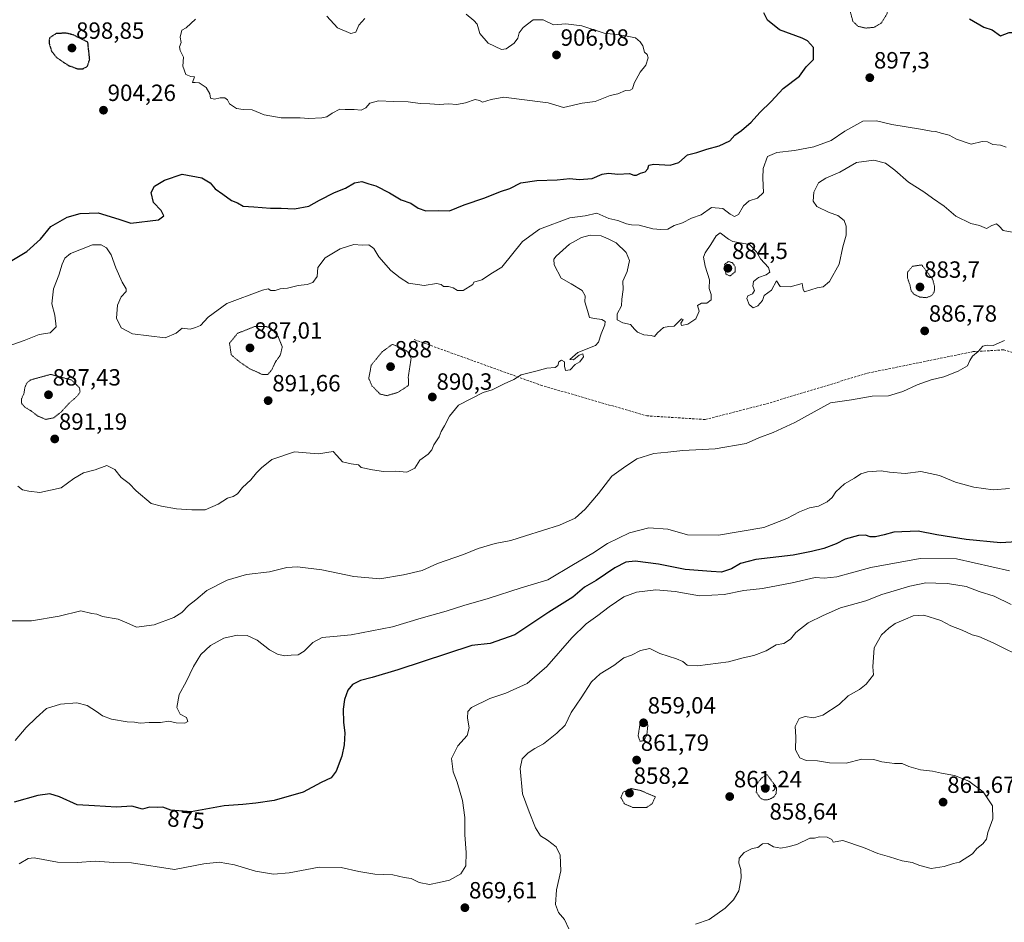
# Model space of a CAD drawing. Units: metres. Extents: x 566381 to 569818, y 4742632 to 4744979.
# Drawn here: x 568659 to 569079, y 4743082 to 4743467 of the extents above; entities that cross this region are included whole.
import ezdxf
from ezdxf.enums import TextEntityAlignment as Align

# ---------------------------------------------------------------- set-up
doc = ezdxf.new("R2010")
doc.units = ezdxf.units.M
doc.header["$MEASUREMENT"] = 0
doc.linetypes.add('TRAZOS2', pattern=[0.375, 0.25, -0.125])
doc.linetypes.add('TRAZOSX2', pattern=[1.5, 1, -0.5])
for name, color, linetype, lineweight in [('Carátula', 7, 'Continuous', 5), ('Curva de nivel maestra', 36, 'Continuous', 30), ('Curva de nivel maestra depresión', 36, 'TRAZOS2', 30), ('Curva de nivel normal', 36, 'Continuous', 0), ('Curva de nivel normal depresión', 36, 'TRAZOS2', 0), ('Punto de cota en terreno', 7, 'Continuous', 0), ('Rótulo de curva de nivel directora', 19, 'Continuous', 0), ('Rótulo de punto de cota en terreno', 19, 'Continuous', 0), ('Senda', 19, 'TRAZOSX2', 0)]:
    doc.layers.add(name, color=color, linetype=linetype, lineweight=lineweight)
doc.styles.add('Arial', font='txt', dxfattribs={"height": 0.2})

# ---------------------------------------------------------------- blocks, each defined once
blk = doc.blocks.new('*U162')
at = {"layer": 'Curva de nivel normal', "color": 36, "linetype": 'Continuous', "lineweight": 0}
for points in [[(568733.72, 4743467.32, 905), (568729.77, 4743463.58, 905), (568727.9, 4743462.61, 905), (568727.13, 4743459.65, 905), (568727.6, 4743457.32, 905), (568726.9, 4743455.49, 905), (568727.2, 4743454.01, 905), (568728.64, 4743451.16, 905), (568728.29, 4743447.28, 905), (568729.59, 4743443.67, 905), (568731.8, 4743442.8, 905), (568733.36, 4743442.78, 905), (568732.45, 4743440.25, 905), (568733.62, 4743440.3, 905), (568735.34, 4743440.08, 905), (568738.35, 4743438.16, 905), (568739.88, 4743435.48, 905), (568740.18, 4743433.58, 905), (568741.89, 4743433.14, 905), (568744.32, 4743433.78, 905), (568746.25, 4743433.79, 905), (568747.42, 4743432.96, 905), (568748.31, 4743431.18, 905), (568751.18, 4743429.25, 905), (568754.05, 4743428.73, 905), (568757.94, 4743428.68, 905), (568763.07, 4743426.54, 905), (568770.27, 4743425.2, 905), (568778.44, 4743425.21, 905), (568782.12, 4743424.98, 905), (568787.63, 4743425.18, 905), (568789.78, 4743425.57, 905), (568792.09, 4743427.16, 905), (568795.32, 4743428.9, 905), (568797.62, 4743428.79, 905), (568801.47, 4743428.82, 905), (568804.5, 4743428.54, 905), (568806.43, 4743429.52, 905), (568808.14, 4743431.43, 905), (568811.86, 4743432.46, 905), (568818.26, 4743432.15, 905), (568824.56, 4743432.07, 905), (568829.61, 4743431.35, 905), (568833.77, 4743431.24, 905), (568837.77, 4743430.95, 905), (568841.68, 4743431.14, 905), (568845.25, 4743430.97, 905), (568849.02, 4743431.61, 905), (568853.16, 4743433.04, 905), (568855.01, 4743432.61, 905), (568856.28, 4743431.84, 905), (568859.91, 4743433.02, 905), (568865.38, 4743434.07, 905), (568871.88, 4743433.15, 905), (568884.23, 4743431.61, 905), (568890.88, 4743429.68, 905), (568898.76, 4743431.47, 905), (568904.42, 4743432.19, 905), (568910.75, 4743434.79, 905), (568914.08, 4743435.49, 905), (568917.35, 4743436.86, 905), (568919.28, 4743437.04, 905), (568920.34, 4743437.58, 905), (568921, 4743439.99, 905), (568923.6, 4743444.65, 905), (568925.95, 4743447.65, 905), (568926.96, 4743450.82, 905), (568926.54, 4743452.2, 905), (568925.37, 4743453.27, 905), (568924.7, 4743455.99, 905), (568923.49, 4743457.58, 905), (568921.62, 4743459.35, 905), (568918.07, 4743460.09, 905), (568914.64, 4743460.66, 905), (568908.16, 4743461.37, 905), (568898.63, 4743464.51, 905), (568891.87, 4743465.33, 905), (568886.58, 4743464.87, 905), (568882.14, 4743467.03, 905), (568877.95, 4743466.97, 905), (568873.65, 4743463.76, 905), (568871.92, 4743461.44, 905), (568871.34, 4743459.17, 905), (568869.8, 4743457.08, 905), (568866.34, 4743454.72, 905), (568864.38, 4743454.42, 905), (568858.61, 4743457.07, 905), (568855.08, 4743461.24, 905), (568854.02, 4743465.14, 905), (568852.54, 4743466.81, 905), (568849.27, 4743469.49, 905)], [(568806, 4743467.62, 905), (568803.43, 4743464.7, 905), (568802.19, 4743461.78, 905), (568800.08, 4743461.15, 905), (568794.34, 4743463.57, 905), (568789.8, 4743468.61, 905)]]:
    blk.add_polyline3d(points, dxfattribs=at)
blk = doc.blocks.new('5PATER')
at = {"layer": 'Carátula', "linetype": 'Continuous', "lineweight": 5}
h = blk.add_hatch(color=250, dxfattribs=at)
edge = h.paths.add_edge_path()
edge.add_ellipse((0, 0.01), major_axis=(-1.33, -1.34), ratio=0.999422, start_angle=0, end_angle=360)

msp = doc.modelspace()

# ---------------------------------------------------------------- linework, layer by layer
at = {"layer": 'Curva de nivel maestra', "color": 36, "linetype": 'Continuous', "lineweight": 30}
for points in [[(568651.79, 4743362.13, 900), (568661.79, 4743368.11, 900), (568667.64, 4743373.39, 900), (568672.01, 4743378.85, 900), (568679.01, 4743382.77, 900), (568684.47, 4743384.37, 900), (568692.24, 4743384.63, 900), (568701.08, 4743382, 900), (568706.15, 4743380.24, 900), (568718, 4743381.62, 900), (568720.2, 4743383.35, 900), (568719.14, 4743385.64, 900), (568715.79, 4743389.03, 900), (568714.75, 4743393.4, 900), (568716.22, 4743396.02, 900), (568720.45, 4743398.64, 900), (568728.11, 4743401.12, 900), (568736.51, 4743399.67, 900), (568740.03, 4743397.5, 900), (568742.11, 4743394.87, 900), (568745.45, 4743392.6, 900), (568749.18, 4743389.93, 900), (568751.73, 4743388.94, 900), (568754.11, 4743387.47, 900), (568758.6, 4743387.26, 900), (568765.75, 4743386.59, 900), (568770.27, 4743386.61, 900), (568775.96, 4743386.42, 900), (568782.18, 4743387.54, 900), (568786.62, 4743390.08, 900), (568793.1, 4743393.29, 900), (568797.77, 4743395.22, 900), (568801.6, 4743397.44, 900), (568804.76, 4743397.98, 900), (568807.78, 4743396.97, 900), (568810.73, 4743396.2, 900), (568816.57, 4743393.18, 900), (568821.5, 4743390.24, 900), (568825.61, 4743388.78, 900), (568828.75, 4743386.62, 900), (568832.13, 4743385.47, 900), (568837.4, 4743385.68, 900), (568842.1, 4743385.58, 900), (568848.43, 4743388.01, 900), (568857.24, 4743391.08, 900), (568864, 4743393.75, 900), (568867.98, 4743395.11, 900), (568872.61, 4743397.4, 900), (568879.49, 4743398.4, 900), (568888.09, 4743398.71, 900), (568893.5, 4743399.26, 900), (568897.53, 4743398.82, 900), (568903.09, 4743399.36, 900), (568907.37, 4743401.14, 900), (568910.09, 4743401.53, 900), (568914.08, 4743401.16, 900), (568918.94, 4743401.47, 900), (568920.84, 4743400.72, 900), (568921.94, 4743400.72, 900), (568923.75, 4743401.59, 900), (568925.63, 4743402.22, 900), (568926.85, 4743403.45, 900), (568927.27, 4743405.04, 900), (568929.33, 4743405.4, 900), (568936.42, 4743404.94, 900), (568940.08, 4743406.17, 900), (568943.75, 4743409.37, 900), (568947.75, 4743410.37, 900), (568952.03, 4743411.79, 900), (568957.3, 4743413.2, 900), (568961.8, 4743415.38, 900), (568963.96, 4743417.78, 900), (568966.75, 4743419.77, 900), (568970.92, 4743423.32, 900), (568974.59, 4743427.44, 900), (568979.47, 4743432.21, 900), (568984.6, 4743437.7, 900), (568991.51, 4743443.05, 900), (568994.39, 4743446.99, 900), (568997.62, 4743450.04, 900), (568997.5, 4743455.21, 900), (568995.06, 4743458.05, 900), (568992.78, 4743459.23, 900), (568983.09, 4743462.73, 900), (568977.88, 4743466.9, 900), (568976.34, 4743469.98, 900)], [(569064.2, 4743467.4, 900), (569070.26, 4743463.86, 900), (569073.8, 4743462.72, 900), (569077.41, 4743460.15, 900), (569081.12, 4743461.64, 900), (569082.57, 4743461.65, 900), (569083.54, 4743459.47, 900), (569085.37, 4743458.96, 900), (569089.64, 4743460.19, 900), (569096.9, 4743461.26, 900), (569103.03, 4743462.63, 900), (569111.92, 4743463.26, 900), (569116.35, 4743465, 900), (569120.85, 4743469.15, 900)], [(569084.14, 4743244.18, 875), (569077.39, 4743243.8, 875), (569062.65, 4743245.28, 875), (569050.22, 4743247.18, 875), (569042.2, 4743248.85, 875), (569031.91, 4743248.41, 875), (569027.74, 4743247.16, 875), (569024.07, 4743246.32, 875), (569021.74, 4743246.4, 875), (569019.72, 4743247.14, 875), (569016.75, 4743246.92, 875), (569011.14, 4743245.35, 875), (569007.18, 4743243.39, 875), (569001.9, 4743241.36, 875), (568996.71, 4743240.14, 875), (568988.9, 4743238.52, 875), (568972.88, 4743236.66, 875), (568966.46, 4743235.06, 875), (568962.6, 4743232.68, 875), (568958.26, 4743231.35, 875), (568953.86, 4743231.57, 875), (568942.79, 4743232.44, 875), (568931.32, 4743234.73, 875), (568921.37, 4743235.94, 875), (568917.42, 4743235.56, 875), (568912.75, 4743233.11, 875), (568904.78, 4743227.78, 875), (568899.84, 4743224.82, 875), (568894.76, 4743220.56, 875), (568884.64, 4743214.2, 875), (568870.06, 4743204.51, 875), (568859.57, 4743200.85, 875), (568851.76, 4743199.95, 875), (568820.13, 4743189.65, 875), (568809.15, 4743186.28, 875), (568804.18, 4743185.1, 875), (568800.78, 4743183.36, 875), (568798.76, 4743180.92, 875), (568797.31, 4743176.92, 875), (568796.76, 4743172.77, 875), (568796.96, 4743167.07, 875), (568797.43, 4743162.76, 875), (568797.24, 4743157.66, 875), (568796.28, 4743152.7, 875), (568793.82, 4743146.37, 875), (568791.62, 4743143.49, 875), (568787.4, 4743141.52, 875), (568779.76, 4743137.46, 875), (568767.28, 4743133.82, 875), (568759.53, 4743132.76, 875), (568753.99, 4743132.1, 875), (568745.96, 4743131.61, 875), (568731.94, 4743129.04, 875), (568723.2, 4743129.77, 875), (568719.86, 4743130.93, 875), (568717.45, 4743130.89, 875), (568714.09, 4743131, 875), (568711.15, 4743130.1, 875), (568706.52, 4743131.43, 875), (568700.04, 4743131.04, 875), (568690.65, 4743131.5, 875), (568683.27, 4743131.92, 875), (568675.72, 4743135.47, 875), (568671.6, 4743136.74, 875), (568666.41, 4743135.97, 875), (568656.28, 4743133.16, 875)]]:
    msp.add_polyline3d(points, dxfattribs=at)
at = {"layer": 'Curva de nivel maestra depresión', "color": 36, "linetype": 'TRAZOS2', "lineweight": 30}
msp.add_polyline3d([(568683.46, 4743446.12, 900), (568685.79, 4743446.2, 900), (568687.62, 4743447.2, 900), (568688.58, 4743450.15, 900), (568687.79, 4743457.52, 900), (568681.56, 4743460.61, 900), (568678.43, 4743461.36, 900), (568674.26, 4743461.17, 900), (568671.39, 4743459.32, 900), (568671.24, 4743456.99, 900), (568672.31, 4743453.64, 900), (568674.5, 4743450.91, 900), (568679.45, 4743447.58, 900), (568683.46, 4743446.12, 900)], dxfattribs=at)
at = {"layer": 'Curva de nivel normal', "color": 36, "linetype": 'Continuous', "lineweight": 0}
for points in [[(569079.73, 4743412.7, 895), (569077.42, 4743413.53, 895), (569074.16, 4743413.82, 895), (569071.81, 4743415.02, 895), (569069.54, 4743415.12, 895), (569064.82, 4743413.94, 895), (569058.66, 4743416.15, 895), (569055.4, 4743417.88, 895), (569052.06, 4743418.61, 895), (569049.73, 4743419.32, 895), (569047.73, 4743419.5, 895), (569043.25, 4743420.39, 895), (569030.95, 4743422.34, 895), (569024.39, 4743423.97, 895), (569018.6, 4743423.78, 895), (569010.95, 4743419.58, 895), (569005.15, 4743415.56, 895), (568997.69, 4743412.88, 895), (568989.42, 4743411.24, 895), (568981.84, 4743410.46, 895), (568977.93, 4743408.64, 895), (568976.08, 4743403.6, 895), (568975.99, 4743399.43, 895), (568976.22, 4743393.33, 895), (568973.58, 4743390.99, 895), (568970.08, 4743389.76, 895), (568967.7, 4743387.7, 895), (568965.56, 4743383.91, 895), (568963.76, 4743383.09, 895), (568961.92, 4743384.1, 895), (568958.84, 4743386.53, 895), (568954.01, 4743386.98, 895), (568949.67, 4743383.83, 895), (568945.42, 4743382.41, 895), (568941.67, 4743380.43, 895), (568938.05, 4743379.21, 895), (568935.35, 4743377.63, 895), (568932.32, 4743377.57, 895), (568928.92, 4743377.86, 895), (568923.18, 4743379.43, 895), (568919.9, 4743379.48, 895), (568917.67, 4743379.92, 895), (568914.04, 4743381.41, 895), (568910.12, 4743382.19, 895), (568905.04, 4743384.52, 895), (568900.09, 4743383.39, 895), (568893.54, 4743382.52, 895), (568880.57, 4743377.73, 895), (568873.3, 4743372.42, 895), (568864.45, 4743361.42, 895), (568860.49, 4743359.02, 895), (568855.99, 4743356.1, 895), (568852.55, 4743355.14, 895), (568852.16, 4743354.05, 895), (568848, 4743351.56, 895), (568845.64, 4743351.46, 895), (568843.76, 4743352.66, 895), (568841.78, 4743353.26, 895), (568839.68, 4743353.25, 895), (568838.57, 4743354.13, 895), (568836.62, 4743354.48, 895), (568831.36, 4743353.64, 895), (568824.7, 4743354.63, 895), (568821.13, 4743356.87, 895), (568817.18, 4743360.07, 895), (568812.06, 4743365.95, 895), (568809.81, 4743369.39, 895), (568807.67, 4743370.97, 895), (568804.9, 4743370.86, 895), (568801.3, 4743371.11, 895), (568795.52, 4743369.31, 895), (568789.03, 4743365.4, 895), (568785.99, 4743361.33, 895), (568785.62, 4743357.54, 895), (568783.83, 4743354.91, 895), (568781.44, 4743354.02, 895), (568777.57, 4743353.69, 895), (568772.96, 4743352.5, 895), (568769.91, 4743352.25, 895), (568767.77, 4743351.49, 895), (568765.93, 4743351.48, 895), (568764.83, 4743352.22, 895), (568762.29, 4743351.66, 895), (568747.14, 4743346.03, 895), (568739.22, 4743340.1, 895), (568735.81, 4743336.62, 895), (568733.78, 4743335.76, 895), (568731.45, 4743335.04, 895), (568728.11, 4743335.4, 895), (568725.45, 4743333.3, 895), (568720.78, 4743331.36, 895), (568706.8, 4743333.01, 895), (568701.96, 4743335.51, 895), (568700.05, 4743339.68, 895), (568700.44, 4743345.26, 895), (568702.02, 4743348.8, 895), (568704.15, 4743351.05, 895), (568704.22, 4743352.29, 895), (568702.46, 4743355.06, 895), (568699.72, 4743361.15, 895), (568697.74, 4743366.77, 895), (568695.79, 4743369.74, 895), (568693.46, 4743371.06, 895), (568689.79, 4743371.04, 895), (568680.45, 4743367.35, 895), (568677.91, 4743365.34, 895), (568676.77, 4743362.79, 895), (568675.46, 4743358.02, 895), (568673.17, 4743352.18, 895), (568672.36, 4743345.89, 895), (568673.76, 4743341.02, 895), (568674.28, 4743335.96, 895), (568671.65, 4743333.46, 895), (568667.08, 4743332.7, 895), (568660.61, 4743330.2, 895), (568653.79, 4743327.7, 895)], [(568657.96, 4743268, 890), (568659.94, 4743266.44, 890), (568662.63, 4743265.89, 890), (568667.25, 4743265.28, 890), (568676.46, 4743267.32, 890), (568681.79, 4743271.27, 890), (568685.97, 4743273.67, 890), (568690.91, 4743274.9, 890), (568695.85, 4743276.78, 890), (568699.35, 4743275.08, 890), (568702.08, 4743271.65, 890), (568705.37, 4743269.14, 890), (568708.45, 4743265.98, 890), (568714.77, 4743260.67, 890), (568719.17, 4743259.5, 890), (568725.66, 4743258.27, 890), (568732.23, 4743257.88, 890), (568737.89, 4743257.91, 890), (568743.45, 4743260.38, 890), (568747.45, 4743262.94, 890), (568749.78, 4743263.55, 890), (568751.72, 4743264.72, 890), (568753.86, 4743267.43, 890), (568757.38, 4743270.75, 890), (568759.78, 4743273.64, 890), (568761.94, 4743275.78, 890), (568766.4, 4743279.39, 890), (568776.06, 4743282.65, 890), (568780.97, 4743282.26, 890), (568786.23, 4743281.81, 890), (568792.53, 4743282.78, 890), (568794.14, 4743281.06, 890), (568796.5, 4743278.42, 890), (568800.21, 4743277.51, 890), (568803.38, 4743277.07, 890), (568804.4, 4743275.98, 890), (568809.34, 4743275.02, 890), (568813.99, 4743274.3, 890), (568819.12, 4743274.4, 890), (568823.96, 4743273.92, 890), (568827.4, 4743275.68, 890), (568829.48, 4743279.11, 890), (568833.12, 4743281.71, 890), (568834.66, 4743283.44, 890), (568835.47, 4743285.68, 890), (568837.79, 4743289.01, 890), (568838.66, 4743291.34, 890), (568840.06, 4743293.72, 890), (568842.15, 4743297.85, 890), (568846.01, 4743302.63, 890), (568851.3, 4743305.21, 890), (568856.56, 4743308.02, 890), (568860.32, 4743309.18, 890), (568865.48, 4743311.67, 890), (568869.63, 4743313.51, 890), (568872.81, 4743315.52, 890), (568879.09, 4743317.11, 890), (568883.76, 4743318.4, 890), (568887.22, 4743318.67, 890), (568888.42, 4743319.53, 890), (568888.88, 4743321.12, 890), (568889.92, 4743321.81, 890), (568891.3, 4743321.12, 890), (568891.21, 4743319.28, 890), (568891.74, 4743317.4, 890), (568893.7, 4743317.62, 890), (568895.76, 4743319.86, 890), (568897.79, 4743321.02, 890), (568899.43, 4743323.22, 890), (568899.05, 4743324.48, 890), (568897.54, 4743323.97, 890), (568895.08, 4743321.86, 890), (568893.52, 4743322.01, 890), (568896.95, 4743325.01, 890), (568904.46, 4743328.01, 890), (568905.82, 4743329.53, 890), (568906.95, 4743333.01, 890), (568908.41, 4743336.84, 890), (568908.6, 4743338.3, 890), (568907.26, 4743339.07, 890), (568904.08, 4743339.53, 890), (568901.99, 4743339.96, 890), (568901.08, 4743342.99, 890), (568899.87, 4743346.7, 890), (568900.04, 4743349.28, 890), (568898.87, 4743351.56, 890), (568894.1, 4743354.31, 890), (568889.82, 4743356.83, 890), (568886.78, 4743362.4, 890), (568886.75, 4743364.86, 890), (568887.66, 4743366.1, 890), (568893.4, 4743371.24, 890), (568898.47, 4743374.14, 890), (568902.22, 4743375.12, 890), (568906.87, 4743374.8, 890), (568909.9, 4743373.56, 890), (568913.3, 4743371.81, 890), (568917.6, 4743367.78, 890), (568918.97, 4743364.34, 890), (568918.06, 4743359.58, 890), (568916.16, 4743355.49, 890), (568916.27, 4743351.96, 890), (568915.75, 4743347.83, 890), (568915.54, 4743345.01, 890), (568913.81, 4743341.59, 890), (568913.72, 4743339.04, 890), (568916.17, 4743337.76, 890), (568919.47, 4743337.06, 890), (568921.12, 4743335.04, 890), (568922.46, 4743333.72, 890), (568925.07, 4743332.66, 890), (568928.32, 4743332.25, 890), (568929.72, 4743331.86, 890), (568930.91, 4743333.47, 890), (568933.54, 4743335.68, 890), (568935.75, 4743336.13, 890), (568938.08, 4743336.34, 890), (568941.18, 4743339.35, 890), (568941.93, 4743339.18, 890), (568940.89, 4743337.51, 890), (568941.22, 4743336.6, 890), (568943.92, 4743337.16, 890), (568947.36, 4743339.35, 890), (568948.76, 4743342.72, 890), (568948, 4743345.11, 890), (568949.72, 4743346.06, 890), (568952.07, 4743346.07, 890), (568953.9, 4743347.47, 890), (568953.93, 4743349.76, 890), (568953.08, 4743352.34, 890), (568953.21, 4743356.12, 890), (568951.36, 4743361.94, 890), (568950.64, 4743365.69, 890), (568951.3, 4743367.64, 890), (568953.77, 4743371.16, 890), (568956.04, 4743374.87, 890), (568957.75, 4743376.14, 890), (568961.24, 4743373.48, 890), (568963.13, 4743372.38, 890), (568970.23, 4743371.2, 890), (568973.26, 4743368, 890), (568974.97, 4743364.97, 890), (568978.36, 4743361.32, 890), (568978.86, 4743359.38, 890), (568977.3, 4743358.19, 890), (568974.04, 4743357.13, 890), (568971.88, 4743355.33, 890), (568971.71, 4743353.34, 890), (568972.31, 4743351.46, 890), (568971.48, 4743350.15, 890), (568969.58, 4743349.3, 890), (568969.06, 4743348.03, 890), (568970.07, 4743345.56, 890), (568971.79, 4743344.11, 890), (568973.84, 4743344.98, 890), (568975.76, 4743347.24, 890), (568976.46, 4743349.34, 890), (568979.67, 4743351.67, 890), (568981.77, 4743355.65, 890), (568983.38, 4743353.18, 890), (568987.54, 4743353.14, 890), (568992.77, 4743354.52, 890), (568993.18, 4743351.92, 890), (568993.69, 4743350.92, 890), (568999.07, 4743352.6, 890), (569001.74, 4743353.11, 890), (569004.34, 4743355.34, 890), (569008.49, 4743362.74, 890), (569010.04, 4743370.08, 890), (569011.5, 4743375.2, 890), (569011.5, 4743379, 890), (569010.64, 4743381.41, 890), (569007.95, 4743383.56, 890), (569004.25, 4743384.8, 890), (568998.93, 4743387.43, 890), (568997.4, 4743389.66, 890), (568997.64, 4743393.44, 890), (568999.73, 4743397.42, 890), (569002.88, 4743399.44, 890), (569008.8, 4743401.96, 890), (569015.92, 4743406.21, 890), (569023.29, 4743407.18, 890), (569028.28, 4743405.87, 890), (569032.31, 4743402.9, 890), (569038.12, 4743397.71, 890), (569044.72, 4743393.65, 890), (569048.31, 4743390.98, 890), (569053.34, 4743387.54, 890), (569058.25, 4743383.28, 890), (569064.76, 4743380.12, 890), (569068.35, 4743379.27, 890), (569071.47, 4743377.95, 890), (569073.73, 4743379.23, 890), (569075.6, 4743380, 890), (569076.86, 4743379.04, 890), (569078.47, 4743377.09, 890), (569086.27, 4743375.74, 890)], [(568651.32, 4743210.56, 885), (568663.71, 4743210.46, 885), (568675.53, 4743212.58, 885), (568684.79, 4743214.84, 885), (568689.46, 4743213.7, 885), (568691.62, 4743213.37, 885), (568694.11, 4743212.4, 885), (568700.67, 4743211.24, 885), (568704.5, 4743209.68, 885), (568708.55, 4743207.76, 885), (568716.12, 4743208.82, 885), (568724.45, 4743211.95, 885), (568727.94, 4743214.01, 885), (568730.73, 4743217.01, 885), (568733.87, 4743219.5, 885), (568738.52, 4743223.49, 885), (568747.24, 4743227.94, 885), (568755.55, 4743230.26, 885), (568765.31, 4743231.4, 885), (568772.78, 4743233.24, 885), (568777.32, 4743233.56, 885), (568787.65, 4743232.22, 885), (568801.32, 4743229.4, 885), (568812.44, 4743228.48, 885), (568822.53, 4743230.16, 885), (568830.44, 4743231.95, 885), (568837.1, 4743234.95, 885), (568848.1, 4743238.9, 885), (568854.43, 4743241.46, 885), (568861.66, 4743243.46, 885), (568868.37, 4743244.8, 885), (568874.66, 4743246.87, 885), (568889.09, 4743251.38, 885), (568895.76, 4743254.39, 885), (568900.09, 4743258.14, 885), (568905.75, 4743264.92, 885), (568911.48, 4743272.24, 885), (568916.48, 4743275.8, 885), (568922.18, 4743279.66, 885), (568929.42, 4743281.99, 885), (568935.44, 4743282.56, 885), (568941.84, 4743283.28, 885), (568955.61, 4743283.88, 885), (568968.78, 4743286.26, 885), (568974.26, 4743288.62, 885), (568980.32, 4743290.92, 885), (568989.53, 4743295.16, 885), (569004.74, 4743303.61, 885), (569013.74, 4743304.8, 885), (569022.57, 4743306.47, 885), (569029.63, 4743306.58, 885), (569035.74, 4743308.44, 885), (569041.78, 4743311.25, 885), (569047.73, 4743313.35, 885), (569053.15, 4743314.72, 885), (569059.26, 4743317.03, 885), (569063.24, 4743319.38, 885), (569064.32, 4743321.67, 885), (569065.49, 4743323.42, 885), (569067.88, 4743325.5, 885), (569069.79, 4743327.8, 885), (569071.73, 4743328.18, 885), (569074.24, 4743328.02, 885), (569079.08, 4743330.22, 885)], [(568656.75, 4743159.51, 880), (568661.51, 4743164.96, 880), (568665.73, 4743169.15, 880), (568670.12, 4743173.15, 880), (568676.12, 4743175.01, 880), (568683.02, 4743175.57, 880), (568687.44, 4743174.44, 880), (568691.55, 4743171.87, 880), (568694.05, 4743169.93, 880), (568697.94, 4743168.59, 880), (568704.56, 4743167.46, 880), (568707.76, 4743167.21, 880), (568710.12, 4743166.85, 880), (568714.02, 4743167.07, 880), (568718.84, 4743167.07, 880), (568722.4, 4743167.65, 880), (568725.5, 4743166.98, 880), (568729.16, 4743166.87, 880), (568730.49, 4743167.6, 880), (568729.86, 4743169.22, 880), (568727.24, 4743170.72, 880), (568725.75, 4743173.56, 880), (568726.79, 4743179.07, 880), (568729.73, 4743184.53, 880), (568732.83, 4743190.97, 880), (568735.96, 4743196.08, 880), (568740.14, 4743199.99, 880), (568745.89, 4743203.14, 880), (568751.48, 4743204.42, 880), (568755.78, 4743204.19, 880), (568760.14, 4743202.25, 880), (568765.34, 4743198.18, 880), (568768.72, 4743196.3, 880), (568771.71, 4743195.62, 880), (568774.57, 4743195.89, 880), (568777.55, 4743196.02, 880), (568780.1, 4743197.58, 880), (568783.77, 4743201.3, 880), (568787.77, 4743203.46, 880), (568792.62, 4743203.8, 880), (568800.18, 4743204.56, 880), (568817.86, 4743207.98, 880), (568830.14, 4743211.67, 880), (568840.81, 4743214.69, 880), (568848.24, 4743217.08, 880), (568858.71, 4743220.03, 880), (568872.76, 4743224.64, 880), (568884.09, 4743228.01, 880), (568895.11, 4743234.62, 880), (568903.31, 4743239.43, 880), (568909.66, 4743243.59, 880), (568919.06, 4743248.08, 880), (568927.23, 4743250.22, 880), (568935.44, 4743249.71, 880), (568943.75, 4743247.17, 880), (568956.96, 4743247.1, 880), (568976.41, 4743250.41, 880), (568986.12, 4743254.18, 880), (568991.59, 4743257.07, 880), (568995.79, 4743258.68, 880), (568999.74, 4743259.46, 880), (569003.41, 4743261.28, 880), (569005.54, 4743263.21, 880), (569007.09, 4743265.65, 880), (569010.74, 4743269.02, 880), (569015.04, 4743271.38, 880), (569017.7, 4743273.25, 880), (569020.65, 4743274.09, 880), (569026.39, 4743274.54, 880), (569029.99, 4743274.01, 880), (569036.66, 4743273.46, 880), (569043.41, 4743274.2, 880), (569051.33, 4743272.54, 880), (569058.14, 4743269.66, 880), (569065.93, 4743267.55, 880), (569074.28, 4743266.49, 880), (569081.2, 4743267.06, 880)], [(568658.41, 4743106.87, 870), (568662.31, 4743109.04, 870), (568664.83, 4743109.31, 870), (568674.83, 4743107.58, 870), (568683.44, 4743107.35, 870), (568690.96, 4743107.88, 870), (568698.85, 4743107.43, 870), (568706.44, 4743107.18, 870), (568724.73, 4743104.32, 870), (568737.28, 4743106.86, 870), (568743.78, 4743107.52, 870), (568750.42, 4743106.42, 870), (568759.36, 4743103.67, 870), (568767.09, 4743102.4, 870), (568773.78, 4743103, 870), (568786.47, 4743105.4, 870), (568795.88, 4743105.27, 870), (568803.42, 4743103.5, 870), (568810.26, 4743102.45, 870), (568817.99, 4743102.07, 870), (568822.84, 4743101.02, 870), (568825.87, 4743100.48, 870), (568829.26, 4743098.8, 870), (568833.64, 4743097.93, 870), (568837.77, 4743098.82, 870), (568842.1, 4743099.86, 870), (568847.02, 4743102.59, 870), (568849.08, 4743105.9, 870), (568849.35, 4743111.6, 870), (568848.71, 4743119.22, 870), (568848.76, 4743126.54, 870), (568847.79, 4743133.82, 870), (568845.46, 4743141.68, 870), (568843.8, 4743146.07, 870), (568843.06, 4743151.7, 870), (568845.79, 4743157.21, 870), (568849.66, 4743161.63, 870), (568850.58, 4743164.87, 870), (568849.84, 4743168.99, 870), (568849.94, 4743171.8, 870), (568851.57, 4743173.47, 870), (568859.43, 4743177.35, 870), (568866.26, 4743179.69, 870), (568875.26, 4743183.8, 870), (568883.75, 4743191.02, 870), (568894.35, 4743203.21, 870), (568900.47, 4743209.21, 870), (568905.52, 4743212.76, 870), (568910.33, 4743216.56, 870), (568916.59, 4743220.73, 870), (568921.99, 4743222.69, 870), (568930.23, 4743223.82, 870), (568938.44, 4743223, 870), (568948.92, 4743221.19, 870), (568959.36, 4743221.7, 870), (568967.79, 4743223.41, 870), (568975.72, 4743224.32, 870), (568988.4, 4743226.73, 870), (568998.3, 4743228.98, 870), (569002.07, 4743228.73, 870), (569007.53, 4743229.3, 870), (569022.04, 4743233.34, 870), (569043.05, 4743237.19, 870), (569058.53, 4743237.02, 870), (569081.28, 4743231.91, 870)], [(568893.12, 4743079.08, 865), (568891.2, 4743083.09, 865), (568888.74, 4743086.08, 865), (568887.39, 4743089.38, 865), (568887.9, 4743095.7, 865), (568889.76, 4743103.8, 865), (568889.41, 4743110.56, 865), (568887.68, 4743114.01, 865), (568883.98, 4743116.93, 865), (568881.04, 4743118.78, 865), (568878.84, 4743122.23, 865), (568876.13, 4743129.04, 865), (568873.37, 4743136.74, 865), (568872.28, 4743147.51, 865), (568873.16, 4743151.58, 865), (568875.74, 4743154.21, 865), (568878.63, 4743156.03, 865), (568882.35, 4743157.98, 865), (568887.93, 4743162.63, 865), (568891.53, 4743165.97, 865), (568894.09, 4743171.35, 865), (568898.34, 4743177.69, 865), (568902.8, 4743184.43, 865), (568906.51, 4743187.96, 865), (568912.31, 4743191.43, 865), (568916.64, 4743194.69, 865), (568919.93, 4743195.82, 865), (568923.75, 4743197.86, 865), (568927.62, 4743198.72, 865), (568932, 4743196.62, 865), (568939, 4743194.28, 865), (568941.83, 4743193.11, 865), (568943.62, 4743191.57, 865), (568948.08, 4743191.32, 865), (568961.27, 4743193.04, 865), (568967.5, 4743194.74, 865), (568972.1, 4743195.75, 865), (568977.29, 4743197.73, 865), (568981.65, 4743200.34, 865), (568984.89, 4743200.88, 865), (568987.74, 4743202.72, 865), (568990.02, 4743205.61, 865), (568995.24, 4743209.68, 865), (569001.74, 4743212.82, 865), (569009.07, 4743216.06, 865), (569019.85, 4743219.12, 865), (569026.7, 4743221.78, 865), (569038.61, 4743225.36, 865), (569045.5, 4743226.72, 865), (569049.73, 4743226.55, 865), (569054.73, 4743226.52, 865), (569062.73, 4743225.22, 865), (569068.3, 4743222.97, 865), (569074.66, 4743221.03, 865), (569081.94, 4743217.46, 865)], [(568947.2, 4743081.11, 860), (568953.02, 4743083.04, 860), (568959.78, 4743087.85, 860), (568963.42, 4743091.4, 860), (568965.62, 4743095.32, 860), (568966.74, 4743100.78, 860), (568966.6, 4743104.41, 860), (568965.64, 4743107.15, 860), (568965.78, 4743109.2, 860), (568968.02, 4743111.68, 860), (568971.42, 4743113.36, 860), (568973.75, 4743113.83, 860), (568975.81, 4743115.36, 860), (568978.08, 4743115.44, 860), (568980.5, 4743114.08, 860), (568983.64, 4743113.42, 860), (568986.63, 4743114.03, 860), (568990.44, 4743114.99, 860), (568995.96, 4743117.74, 860), (568997.96, 4743117.78, 860), (569000.07, 4743118.27, 860), (569003.41, 4743118.23, 860), (569005.41, 4743117.2, 860), (569005.9, 4743116.04, 860), (569010.06, 4743116.73, 860), (569018.88, 4743113.72, 860), (569025.08, 4743111.17, 860), (569029.98, 4743109.82, 860), (569035.46, 4743108.07, 860), (569039.73, 4743107.4, 860), (569042.94, 4743106.07, 860), (569047.85, 4743104.87, 860), (569053.36, 4743105.67, 860), (569057.25, 4743106.88, 860), (569059.82, 4743107.47, 860), (569065.39, 4743111.03, 860), (569067.22, 4743113.28, 860), (569069.81, 4743115.37, 860), (569071.41, 4743117.37, 860), (569072.04, 4743120.18, 860), (569074.12, 4743125.96, 860), (569074.01, 4743131.6, 860), (569069.92, 4743137.57, 860), (569063.82, 4743142.11, 860), (569057.72, 4743144.55, 860), (569052.22, 4743145.45, 860), (569048.36, 4743146.34, 860), (569043.16, 4743146.95, 860), (569038.3, 4743148.36, 860), (569035.41, 4743149.68, 860), (569032.19, 4743149.6, 860), (569029.98, 4743149.95, 860), (569026.68, 4743150.33, 860), (569023.3, 4743151.35, 860), (569018.16, 4743151.47, 860), (569011.46, 4743149.81, 860), (569004.34, 4743149.88, 860), (568999.21, 4743150.79, 860), (568994.36, 4743150.94, 860), (568991.65, 4743152.1, 860), (568989.83, 4743155.42, 860), (568989.96, 4743160.94, 860), (568989.71, 4743165.36, 860), (568991.46, 4743168.79, 860), (568994.03, 4743169.66, 860), (568997.52, 4743169.14, 860), (569001.55, 4743170.27, 860), (569008.52, 4743174.83, 860), (569012.42, 4743178.46, 860), (569017.18, 4743181.22, 860), (569019.97, 4743183.47, 860), (569023.13, 4743187.46, 860), (569022.89, 4743190.83, 860), (569023.42, 4743199.04, 860), (569026.53, 4743204.53, 860), (569029.74, 4743207.36, 860), (569032.39, 4743209.36, 860), (569036.85, 4743211.27, 860), (569040.05, 4743212.69, 860), (569044.72, 4743212.92, 860), (569051.88, 4743210.66, 860), (569056.16, 4743208.43, 860), (569061.01, 4743206.59, 860), (569065.3, 4743204.54, 860), (569068.06, 4743203.8, 860), (569074.28, 4743201.12, 860), (569088.58, 4743194.07, 860)]]:
    msp.add_polyline3d(points, dxfattribs=at)
at = {"layer": 'Curva de nivel normal depresión', "color": 36, "linetype": 'TRAZOS2', "lineweight": 0}
for points in [[(569019.86, 4743463.5, 895), (569023.55, 4743463.87, 895), (569026.51, 4743465.71, 895), (569028.84, 4743469.43, 895), (569030.19, 4743473.76, 895), (569030.37, 4743477.04, 895), (569028.24, 4743479.15, 895), (569019.74, 4743483, 895), (569015.2, 4743479.15, 895), (569014.23, 4743475.15, 895), (569013.28, 4743470.41, 895), (569014.4, 4743466.32, 895), (569016.67, 4743464.25, 895), (569019.86, 4743463.5, 895)], [(568961.92, 4743357.71, 885), (568964.08, 4743359.5, 885), (568964.14, 4743361.63, 885), (568963.02, 4743363.33, 885), (568961.23, 4743363.91, 885), (568959.61, 4743362.65, 885), (568960.15, 4743358.53, 885), (568961.92, 4743357.71, 885)], [(569045.7, 4743348.44, 885), (569048.02, 4743349.4, 885), (569049.1, 4743350.95, 885), (569049.24, 4743353.19, 885), (569048.4, 4743356.34, 885), (569043.74, 4743362.41, 885), (569039.84, 4743361.87, 885), (569037.75, 4743359.42, 885), (569037.69, 4743356.79, 885), (569038.8, 4743353.62, 885), (569039.21, 4743351.42, 885), (569040.48, 4743349.87, 885), (569042.97, 4743348.72, 885), (569045.7, 4743348.44, 885)], [(568762.47, 4743315.6, 890), (568764.58, 4743315.63, 890), (568766.34, 4743317.67, 890), (568767.88, 4743321.07, 890), (568769.94, 4743323.86, 890), (568770.8, 4743327.49, 890), (568768.99, 4743331.89, 890), (568766.1, 4743335.34, 890), (568763.77, 4743336.18, 890), (568758.93, 4743336.1, 890), (568751.69, 4743333.24, 890), (568748.27, 4743329.01, 890), (568749.01, 4743324.05, 890), (568752.21, 4743321.3, 890), (568756.88, 4743318.11, 890), (568762.47, 4743315.6, 890)], [(568815.38, 4743306.62, 890), (568820.16, 4743308, 890), (568824.67, 4743311.04, 890), (568824.58, 4743314.67, 890), (568825.78, 4743322.49, 890), (568824.31, 4743325.4, 890), (568822.46, 4743326.66, 890), (568817.77, 4743328.51, 890), (568813.46, 4743325.36, 890), (568808.77, 4743319.64, 890), (568807.7, 4743313.95, 890), (568809.03, 4743310.88, 890), (568812.52, 4743307.32, 890), (568815.38, 4743306.62, 890)], [(568669.79, 4743296.51, 890), (568673.23, 4743297.16, 890), (568676.37, 4743299.66, 890), (568679.87, 4743303.47, 890), (568683.27, 4743306.45, 890), (568684.46, 4743308.24, 890), (568684.25, 4743309.98, 890), (568680.81, 4743313.34, 890), (568671.91, 4743315.71, 890), (568663.52, 4743313.4, 890), (568661.98, 4743312.37, 890), (568660.97, 4743310.36, 890), (568660.52, 4743307.51, 890), (568659.5, 4743305.34, 890), (568659.42, 4743303.43, 890), (568660.74, 4743301.86, 890), (568663.63, 4743300.09, 890), (568666.43, 4743297.92, 890), (568669.79, 4743296.51, 890)], [(568923.5, 4743159.12, 860), (568925.28, 4743159.43, 860), (568926.4, 4743161.88, 860), (568926.87, 4743166.19, 860), (568925.82, 4743167.93, 860), (568923.75, 4743168.1, 860), (568922.69, 4743161.47, 860), (568923.5, 4743159.12, 860)], [(568976.43, 4743134.05, 860), (568978.47, 4743134.23, 860), (568980.65, 4743135.36, 860), (568981.64, 4743136.88, 860), (568981.75, 4743139.42, 860), (568977.75, 4743144.88, 860), (568975.32, 4743143.4, 860), (568973.29, 4743140.69, 860), (568973.13, 4743137.42, 860), (568974.81, 4743134.94, 860), (568976.43, 4743134.05, 860)], [(568920.45, 4743130.82, 860), (568926.2, 4743130.85, 860), (568928.65, 4743132.46, 860), (568930.05, 4743135.37, 860), (568923.91, 4743138.06, 860), (568919.58, 4743138.97, 860), (568916.27, 4743137.38, 860), (568915.32, 4743135.18, 860), (568916.83, 4743132.45, 860), (568920.45, 4743130.82, 860)]]:
    msp.add_polyline3d(points, dxfattribs=at)
at = {"layer": 'Senda', "color": 19, "linetype": 'TRAZOSX2', "lineweight": 0}
msp.add_polyline3d([(568827.13, 4743330.57, 890.69), (568881.11, 4743311.12, 889.37), (568926.35, 4743298.02, 886.77), (568951.35, 4743296.44, 886.28), (568977.55, 4743303.18, 886.35), (569020.81, 4743316.28, 886.25), (569065.65, 4743325.41, 884.99), (569078.75, 4743326.2, 884.44), (569102.96, 4743318.66, 882.29), (569123.99, 4743309.53, 879.87), (569141.63, 4743299.49, 877.83), (569143.38, 4743298.49, 877.6)], dxfattribs=at)

# ---------------------------------------------------------------- block references
at = {"layer": 'Curva de nivel normal', "color": 36, "linetype": 'Continuous', "lineweight": 0}
msp.add_blockref('*U162', (0, 0), dxfattribs=at)
at = {"layer": 'Punto de cota en terreno', "linetype": 'Continuous', "lineweight": 0}
for p in [(568681, 4743455, 898.85), (568887.85, 4743452.04, 906.08), (569021.58, 4743442.33, 897.3), (568694.47, 4743428.46, 904.26), (568961, 4743361, 884.5), (569043, 4743353, 883.7), (569045.01, 4743334.26, 886.78), (568757, 4743327, 887.01), (568817, 4743319, 888), (568671, 4743307, 887.43), (568834.85, 4743306.05, 890.3), (568764.76, 4743304.5, 891.66), (568673.65, 4743288.14, 891.19), (568925, 4743167, 859.04), (568922.06, 4743151.09, 861.79), (568977, 4743139, 858.64), (568919, 4743137, 858.2), (568961.78, 4743135.51, 861.24), (569052.87, 4743133.13, 861.67), (568848.74, 4743088.08, 869.61)]:
    msp.add_blockref('5PATER', p, dxfattribs=at)

# ---------------------------------------------------------------- texts
at = {"layer": 'Rótulo de curva de nivel directora', "color": 19, "linetype": 'Continuous', "lineweight": 0, "style": 'Arial'}
msp.add_text('875', height=7, rotation=-4.7746, dxfattribs=at).set_placement((568729.72, 4743125.68), align=Align.MIDDLE_CENTER)
at = {"layer": 'Rótulo de punto de cota en terreno', "color": 19, "linetype": 'Continuous', "lineweight": 0, "style": 'Arial'}
for s, p in [('898,85', (568682.76, 4743456.76)), ('906,08', (568889.61, 4743453.8)), ('897,3', (569023.34, 4743444.09)), ('904,26', (568696.23, 4743430.22)), ('884,5', (568962.76, 4743362.76)), ('883,7', (569044.76, 4743354.76)), ('886,78', (569046.77, 4743336.02)), ('887,01', (568758.76, 4743328.76)), ('888', (568818.76, 4743320.76)), ('887,43', (568672.76, 4743308.76)), ('890,3', (568836.61, 4743306.97)), ('891,66', (568766.52, 4743306.26)), ('891,19', (568675.41, 4743289.9)), ('859,04', (568926.76, 4743168.76)), ('861,79', (568923.82, 4743152.85)), ('858,2', (568920.76, 4743138.76)), ('861,24', (568963.54, 4743137.27)), ('861,67', (569054.63, 4743134.89)), ('858,64', (568978.76, 4743123.48)), ('869,61', (568850.5, 4743089.84))]:
    msp.add_text(s, height=7, dxfattribs=at).set_placement(p, align=Align.BOTTOM_LEFT)

doc.saveas('drawing.dxf')
